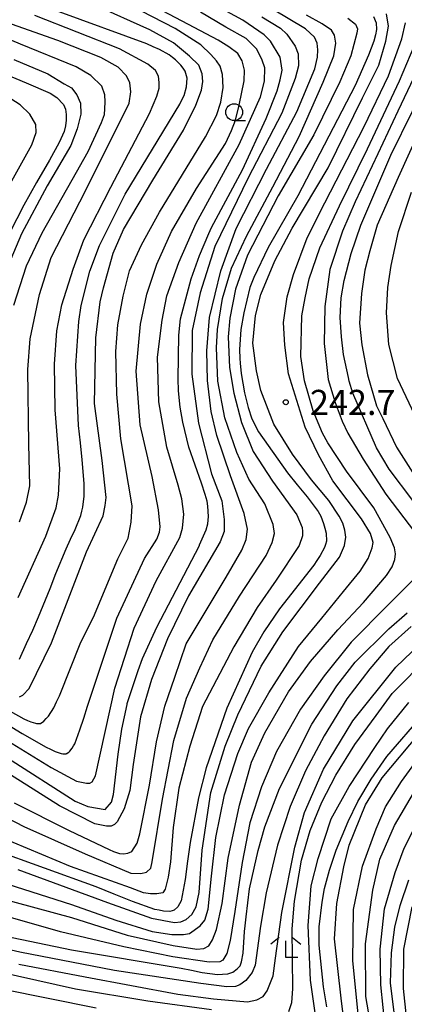
# Model space of a CAD drawing. Extents: x -16000 to -14000, y 84000 to 85500.
# Drawn here: x -14495 to -14437, y 84771 to 84918 of the extents above; entities that cross this region are included whole.
import ezdxf
from ezdxf.enums import TextEntityAlignment as Align

# ---------------------------------------------------------------- set-up
doc = ezdxf.new("R2010")
doc.units = 0
for name, color, linetype in [('6331000', 3, 'Continuous'), ('6333000', 3, 'Continuous'), ('7101000', 2, 'Continuous'), ('7102000', 6, 'Continuous'), ('7312000', 1, 'Continuous')]:
    doc.layers.add(name, color=color, linetype=linetype)
doc.styles.add('PlotAnnotation', font='MS Gothic.ttf')

# ---------------------------------------------------------------- blocks, each defined once
blk = doc.blocks.new('633100')
at = {"layer": '6331000'}
blk.add_lwpolyline([(0, -0.5), (0.67, -0.5)], dxfattribs=at)
blk.add_circle((0, 0), 0.5, dxfattribs=at)
blk = doc.blocks.new('633300')
at = {"layer": '6333000'}
for points in [[(-0.4, 0.6), (-0.9, 0.2)], [(0.4, 0.6), (0.9, 0.2)], [(0.72, -0.6), (0, -0.6), (0, 0.4)]]:
    blk.add_lwpolyline(points, dxfattribs=at)
blk = doc.blocks.new('731200')
at = {"layer": '7312000'}
blk.add_circle((0, 0), 0.15, dxfattribs=at)

msp = doc.modelspace()

# ---------------------------------------------------------------- linework, layer by layer
at = {"layer": '7101000', "flags": 128}
for points in [[(-14496.49, 84807.86), (-14486.39, 84801.39), (-14484.47, 84800.59), (-14481.92, 84800.1), (-14480.96, 84801.22), (-14480.64, 84802.34), (-14479.96, 84808.4), (-14479.4, 84812.1), (-14478.64, 84815.82), (-14478.61, 84815.96), (-14476.99, 84820.88), (-14476.31, 84822.65), (-14474.21, 84827.34), (-14467.84, 84839.56), (-14467.81, 84839.63), (-14466.81, 84841.87), (-14466.58, 84842.76), (-14466.47, 84843.86), (-14466.57, 84845.41), (-14466.69, 84846.17), (-14466.98, 84847.18), (-14467.5, 84848.87), (-14469.39, 84854.22), (-14470.32, 84857.95), (-14470.69, 84860.22), (-14470.96, 84862.64), (-14471.02, 84864.42), (-14470.9, 84870.93), (-14470.64, 84873.38), (-14469.04, 84879.34), (-14467.81, 84882.84), (-14466.44, 84886.12), (-14466.03, 84887.01), (-14461.39, 84895.64), (-14457.86, 84903.32), (-14456.22, 84907.43), (-14455.75, 84909.05), (-14455.46, 84910.52), (-14455.77, 84912.45), (-14457.21, 84914.85), (-14458.16, 84915.81), (-14461.37, 84917.96), (-14463.76, 84919.26)], [(-14494.72, 84822.57), (-14493.63, 84824.89), (-14492.73, 84826.89), (-14491.84, 84828.89), (-14490.11, 84833.13), (-14489.27, 84835.37), (-14487.75, 84839.05), (-14487.07, 84840.49), (-14486.39, 84841.93), (-14485.54, 84844.01), (-14485.38, 84844.65), (-14485.22, 84845.29), (-14485.06, 84846.89), (-14485.06, 84847.85), (-14485.06, 84848.81), (-14485.33, 84852.33), (-14485.61, 84854.89), (-14485.88, 84857.45), (-14486.31, 84866.42), (-14485.82, 84872.98), (-14485.49, 84875.38), (-14484.21, 84880.5), (-14482.76, 84884.34), (-14478.92, 84892.02), (-14470.76, 84905.46), (-14470.44, 84906.1), (-14470.12, 84906.74), (-14469.76, 84908.02), (-14469.72, 84908.66), (-14469.68, 84909.3), (-14469.95, 84910.38), (-14470.27, 84910.82), (-14470.59, 84911.26), (-14471.39, 84912.06), (-14471.86, 84912.42), (-14472.34, 84912.78), (-14473.78, 84913.58), (-14474.74, 84914.02), (-14475.69, 84914.46), (-14488.77, 84919.23)], [(-14441.84, 84918.51), (-14441.46, 84917.59), (-14441.39, 84916.57), (-14441.53, 84915.78), (-14441.81, 84914.86), (-14442.58, 84912.75), (-14444.56, 84908.24), (-14453.16, 84891.77), (-14457.55, 84884.05), (-14459.72, 84879.58), (-14460.29, 84878.05), (-14461.22, 84874.26), (-14461.64, 84871.8), (-14461.87, 84868.83), (-14461.82, 84867.45), (-14461.77, 84866.75), (-14461.59, 84865.23), (-14461.11, 84862.35), (-14460.56, 84860.17), (-14459.99, 84858.44), (-14459.03, 84856.52), (-14454.7, 84850.39), (-14453.22, 84848.59), (-14451.75, 84846.79), (-14450.08, 84844.63), (-14449.88, 84844.27), (-14449.68, 84843.91), (-14449.28, 84842.83), (-14449.08, 84842.11), (-14448.88, 84841.39), (-14448.85, 84840.19), (-14449.01, 84839.71), (-14449.17, 84839.23), (-14449.81, 84838.03), (-14450.29, 84837.31), (-14450.77, 84836.59), (-14455.89, 84830.11), (-14458.19, 84826.65), (-14459.96, 84823.61), (-14463.73, 84815.23), (-14466.84, 84806.33), (-14467.95, 84801.89), (-14469.23, 84795.19), (-14469.59, 84792.43), (-14469.96, 84789.67), (-14470.56, 84786.47), (-14470.8, 84786.03), (-14471.04, 84785.59), (-14471.6, 84785.07), (-14471.92, 84784.99), (-14472.24, 84784.91), (-14473.2, 84784.95), (-14473.84, 84785.07), (-14474.47, 84785.19), (-14477.82, 84786.39), (-14480.54, 84787.48), (-14483.25, 84788.56), (-14498.72, 84794.13)], [(-14503.62, 84912.75), (-14493.7, 84908.62), (-14490.14, 84907.1), (-14489.13, 84906.44), (-14488.13, 84905.37), (-14487.85, 84904.68), (-14487.71, 84903.88), (-14487.71, 84903.04), (-14487.84, 84902.22), (-14488.04, 84901.36), (-14488.77, 84899.69), (-14490.22, 84897.1), (-14492.14, 84893.74), (-14494.06, 84890.38), (-14498.34, 84882.1)], [(-14435.96, 84846.25), (-14439.5, 84850.94), (-14441.41, 84854.14), (-14444.94, 84862.27), (-14445.47, 84864.07), (-14445.57, 84864.65), (-14446.31, 84868.05), (-14446.61, 84870.72), (-14446.81, 84873.6), (-14446.66, 84876.52), (-14446.2, 84879.09), (-14445.18, 84883.16), (-14443.71, 84887.38), (-14439.26, 84897.83), (-14432.78, 84910.95)], [(-14497, 84781.26), (-14486.95, 84779.17), (-14470.55, 84776.44), (-14469, 84776.12), (-14467.44, 84775.8), (-14465.13, 84775.51), (-14464.37, 84775.55), (-14463.61, 84775.59), (-14462.85, 84775.83), (-14462.2, 84776.31), (-14461.75, 84776.8), (-14461.53, 84777.39), (-14461.31, 84778.65), (-14461.08, 84781.93), (-14461, 84782.77), (-14460.87, 84784.1), (-14460.36, 84788.3), (-14459.67, 84791.36), (-14459.07, 84794.02), (-14458.08, 84797.54), (-14455.86, 84803.25), (-14451.05, 84812.85), (-14447.29, 84818.57), (-14444.55, 84822.13), (-14439.54, 84827.09), (-14436.82, 84829.49)], [(-14448.78, 84770.66), (-14449.04, 84772.16), (-14449.3, 84773.65), (-14449.94, 84779.88), (-14449.93, 84782.6), (-14449.52, 84786.29), (-14449.15, 84788.31), (-14448.39, 84791.05), (-14447.4, 84794.03), (-14445.61, 84798.33), (-14444.16, 84801.33), (-14442.18, 84804.66), (-14439.83, 84808.05), (-14434.4, 84814.29)], [(-14437, 84759.52), (-14437.56, 84762.08), (-14438.11, 84764.65), (-14439.29, 84774.25), (-14439.13, 84778.73), (-14438.64, 84782.57), (-14437.84, 84785.77), (-14436.55, 84789.61)]]:
    msp.add_lwpolyline(points, dxfattribs=at)
at = {"layer": '7102000', "flags": 128}
for points in [[(-14497.15, 84813.22), (-14494.29, 84811.48), (-14490.74, 84809.43), (-14490.06, 84809.11), (-14489.37, 84808.8), (-14488.47, 84808.47), (-14488.25, 84808.46), (-14488.03, 84808.45), (-14487.75, 84808.46), (-14487.69, 84808.48), (-14487.64, 84808.5), (-14487.44, 84808.63), (-14487.3, 84808.74), (-14487.16, 84808.85), (-14486.82, 84809.28), (-14486.62, 84809.61), (-14486.42, 84809.94), (-14485.67, 84812.02), (-14485.11, 84813.77), (-14484.56, 84815.53), (-14480.14, 84828.71), (-14476.05, 84837.58), (-14474.18, 84840.49), (-14473.78, 84841.52), (-14473.7, 84842.31), (-14473.94, 84844.85), (-14474.89, 84849.85), (-14476.68, 84857.57), (-14477.27, 84865.56), (-14476.64, 84872.57), (-14475.68, 84877.09), (-14474.18, 84881.57), (-14471.99, 84886.41), (-14468.25, 84892.87), (-14463.96, 84899.56), (-14463.02, 84901.52), (-14462.42, 84903.07), (-14461.88, 84905.31), (-14461.15, 84908.9), (-14461.1, 84910.53), (-14461.47, 84911.89), (-14462.1, 84913), (-14463.42, 84914), (-14465.01, 84915), (-14470.42, 84917.85), (-14484.17, 84925.11)], [(-14497.36, 84815.5), (-14494.03, 84813.64), (-14493.52, 84813.43), (-14493, 84813.22), (-14492.32, 84812.99), (-14492.15, 84812.97), (-14491.99, 84812.96), (-14491.73, 84812.94), (-14491.63, 84812.94), (-14491.54, 84812.94), (-14491.08, 84813.31), (-14490.73, 84813.69), (-14490.37, 84814.06), (-14489.59, 84815.32), (-14489.17, 84816.21), (-14488.75, 84817.1), (-14485.54, 84825.12), (-14483.65, 84828.84), (-14480.01, 84837.57), (-14478.45, 84840.62), (-14478, 84843.02), (-14477.87, 84845.48), (-14479.56, 84855.48), (-14480.14, 84862.15), (-14480.33, 84868.49), (-14480, 84872.5), (-14479.23, 84876.78), (-14478.25, 84880.54), (-14476.5, 84884.42), (-14473.77, 84889.3), (-14466.9, 84900.57), (-14465.27, 84903.73), (-14464.61, 84905.74), (-14464.29, 84907.91), (-14464.4, 84909.87), (-14464.72, 84911.12), (-14465.29, 84911.89), (-14466.11, 84912.85), (-14467.63, 84914.31), (-14471.47, 84916.72), (-14479.88, 84921.13)], [(-14495.55, 84875.42), (-14493.66, 84881.28), (-14491.33, 84886.24), (-14486.85, 84894.15), (-14484.43, 84898.37), (-14482.43, 84902.7), (-14482.03, 84903.87), (-14481.95, 84904.76), (-14481.9, 84905.78), (-14481.95, 84906.84), (-14482.41, 84908.12), (-14484.03, 84909.73), (-14486.24, 84911), (-14494.55, 84914.38), (-14505.31, 84918.93)], [(-14499.06, 84811.98), (-14489.96, 84806.38), (-14486.2, 84804.37), (-14484.71, 84804.04), (-14484.2, 84804.04), (-14483.87, 84804.24), (-14483.36, 84805.14), (-14480.45, 84818.23), (-14477.6, 84827.22), (-14474.3, 84834.28), (-14470.75, 84840.72), (-14470.37, 84842.12), (-14470.15, 84844.23), (-14470.47, 84846.53), (-14471.02, 84848.57), (-14472.68, 84854.24), (-14473.91, 84860.98), (-14474.11, 84867.65), (-14473.39, 84873.2), (-14472.68, 84876.83), (-14470.93, 84881.82), (-14468.33, 84887.68), (-14461.9, 84899.41), (-14458.69, 84906.53), (-14458.1, 84908.89), (-14458.06, 84910.86), (-14458.47, 84911.99), (-14459.24, 84913.63), (-14460.87, 84915.22), (-14463.87, 84916.94), (-14467.69, 84919.16)], [(-14495.49, 84801.11), (-14487.3, 84796.97), (-14481.33, 84794.14), (-14480.65, 84793.84), (-14479.76, 84793.55), (-14479.17, 84793.5), (-14478.53, 84793.59), (-14477.94, 84793.86), (-14477.14, 84795.09), (-14476.73, 84796.48), (-14475.27, 84803.75), (-14474.24, 84810.24), (-14472.98, 84815.57), (-14471.5, 84819.9), (-14469.79, 84824.84), (-14463.82, 84834.82), (-14461.49, 84838.85), (-14460.86, 84840.42), (-14460.63, 84841.99), (-14461.13, 84844.32), (-14463.19, 84849.93), (-14465.22, 84855.97), (-14466.07, 84859.55), (-14466.61, 84864.16), (-14466.74, 84868.62), (-14466.34, 84873.59), (-14464.63, 84880.56), (-14462.34, 84886.87), (-14457.8, 84895.72), (-14453.27, 84904.27), (-14450.62, 84910.72), (-14450.22, 84912.47), (-14450.13, 84913.54), (-14450.26, 84914.53), (-14450.67, 84915.42), (-14451.97, 84916.68), (-14456.92, 84919.61)], [(-14494.97, 84791.18), (-14481.55, 84786.24), (-14475, 84783.88), (-14471.57, 84783.25), (-14470.63, 84783.33), (-14469.8, 84783.72), (-14468.97, 84784.47), (-14468.3, 84785.61), (-14467.87, 84787.74), (-14467.42, 84794.06), (-14466.12, 84802.64), (-14463.99, 84809.56), (-14462.09, 84814.24), (-14458.62, 84821.52), (-14455.38, 84826.64), (-14449.9, 84833.91), (-14446.9, 84837.79), (-14446.19, 84839.52), (-14445.99, 84840.78), (-14446.11, 84841.81), (-14446.42, 84842.87), (-14446.97, 84843.93), (-14448.51, 84846.26), (-14451.07, 84849.33), (-14453.93, 84853.17), (-14456.74, 84857.64), (-14458.65, 84862.69), (-14459.32, 84865.62), (-14459.84, 84869.75), (-14459.48, 84873.9), (-14458.65, 84877.03), (-14456.59, 84882.04), (-14453.97, 84886.94), (-14448.62, 84895.92), (-14443.46, 84906.4), (-14441.05, 84911.26), (-14439.98, 84914.82), (-14439.58, 84917.06), (-14439.89, 84918.92)], [(-14494.69, 84816.96), (-14494.18, 84817.18), (-14493.27, 84818.21), (-14489.92, 84825.01), (-14484.69, 84838.6), (-14482.19, 84843.99), (-14481.91, 84845.52), (-14481.78, 84846.69), (-14482.35, 84852.25), (-14483.52, 84860.72), (-14483.29, 84870.54), (-14482.66, 84875.9), (-14482.15, 84878), (-14480.72, 84883.17), (-14479.18, 84886.71), (-14474.78, 84894.08), (-14470.22, 84901.57), (-14468.37, 84905.28), (-14467.51, 84907.52), (-14467.34, 84908.81), (-14467.42, 84909.97), (-14467.94, 84911.24), (-14469.32, 84912.62), (-14471.69, 84914.6), (-14475.23, 84916.54), (-14483.46, 84920.24)], [(-14458.52, 84918.5), (-14455.74, 84916.78), (-14454.76, 84915.9), (-14453.52, 84914.09), (-14453.08, 84912.94), (-14453.04, 84911.17), (-14453.53, 84909.29), (-14455.52, 84904.09), (-14460.56, 84894.43), (-14465.52, 84884.19), (-14467.73, 84877.26), (-14468.92, 84871.62), (-14468.97, 84865.13), (-14467.99, 84857.82), (-14466.05, 84850.26), (-14464.5, 84846.22), (-14464.15, 84843.43), (-14464.15, 84841.62), (-14464.72, 84840.08), (-14469.46, 84832.01), (-14472.6, 84825.61), (-14474.99, 84819.53), (-14476.62, 84813.97), (-14477.73, 84806.85), (-14478.21, 84802.98), (-14479.05, 84800.21), (-14480.1, 84798.28), (-14480.5, 84797.88), (-14481.03, 84797.66), (-14481.69, 84797.62), (-14483.45, 84797.97), (-14488.74, 84800.66), (-14502.31, 84809.25)], [(-14499, 84800.1), (-14494.04, 84797.58), (-14484.9, 84793.5), (-14478.09, 84790.64), (-14476.57, 84790.55), (-14475.75, 84790.78), (-14475.1, 84791.37), (-14474.87, 84792.29), (-14473.36, 84801.65), (-14471.65, 84810.45), (-14469.77, 84816.74), (-14467.75, 84821.28), (-14465.85, 84825.45), (-14461.85, 84831.98), (-14457.86, 84838.03), (-14456.98, 84839.97), (-14456.62, 84841.35), (-14456.8, 84842.68), (-14458.04, 84845.75), (-14460.47, 84849.47), (-14462.22, 84853.43), (-14464.06, 84858.62), (-14465.07, 84864.06), (-14465.3, 84869.06), (-14465.11, 84871.81), (-14464.38, 84876.43), (-14463.05, 84880.97), (-14460.8, 84885.74), (-14456.89, 84893.07), (-14452.93, 84900.61), (-14449.35, 84908.73), (-14447.78, 84912.67), (-14447.46, 84914.55), (-14447.65, 84915.74), (-14448.11, 84916.47), (-14449.48, 84917.44), (-14451.83, 84918.72)], [(-14445.67, 84918.26), (-14444.53, 84917.39), (-14444.25, 84916.7), (-14444.34, 84916.02), (-14445.22, 84912.67), (-14446.87, 84908.79), (-14450.77, 84900.85), (-14456.06, 84891.75), (-14460.66, 84882.87), (-14462.46, 84877.8), (-14463.28, 84873.49), (-14463.56, 84870.72), (-14463.33, 84866.13), (-14462.68, 84862.28), (-14461.53, 84857.93), (-14459.79, 84853.58), (-14456.9, 84849.13), (-14453.3, 84844.14), (-14452.48, 84842.21), (-14452.43, 84841.61), (-14452.43, 84840.97), (-14452.93, 84839.55), (-14456.38, 84834.37), (-14459.19, 84830.26), (-14462.68, 84824.39), (-14467.37, 84815.51), (-14469.25, 84809.58), (-14470.91, 84803.32), (-14471.74, 84797.45), (-14472.15, 84792.29), (-14472.52, 84790.04), (-14472.93, 84788.25), (-14473.3, 84787.7), (-14474.17, 84787.52), (-14475.14, 84787.52), (-14476.19, 84787.7), (-14478.12, 84788.43), (-14487.1, 84791.61), (-14497.84, 84796.1)], [(-14497.73, 84789.38), (-14486.91, 84785.96), (-14480.33, 84783.62), (-14474.89, 84781.91), (-14471.97, 84781.45), (-14470.19, 84781.45), (-14469.33, 84781.6), (-14467.74, 84782.73), (-14467.04, 84783.58), (-14466.53, 84785.25), (-14466.03, 84790.15), (-14465.4, 84795.94), (-14464.08, 84802.33), (-14462.09, 84808.49), (-14460.5, 84812.21), (-14457.47, 84817.55), (-14453.04, 84824.46), (-14449.57, 84828.67), (-14446.3, 84832.69), (-14443.81, 84835.72), (-14442.61, 84837.62), (-14442.02, 84839.17), (-14441.91, 84839.99), (-14442.3, 84841.35), (-14443.62, 84843.53), (-14447.9, 84849.22), (-14450.04, 84853.06), (-14452.06, 84857.21), (-14453.3, 84861.19), (-14454.55, 84865.17), (-14455.09, 84869.44), (-14455.29, 84872.83), (-14454.71, 84876.67), (-14453.77, 84879.99), (-14451.75, 84885.5), (-14449.1, 84890.73), (-14443.23, 84902.09), (-14439.62, 84909.66), (-14437.59, 84915.19), (-14437.05, 84917.56)], [(-14494.69, 84843.07), (-14493.65, 84846.03), (-14493.15, 84848.44), (-14493.32, 84854.66), (-14493.43, 84865.81), (-14493.1, 84870.41), (-14491.72, 84877.01), (-14489.97, 84882.54), (-14485.71, 84890.83), (-14480.17, 84901.83), (-14478.33, 84905.61), (-14478.08, 84907.27), (-14478.21, 84908.62), (-14478.72, 84909.69), (-14479.99, 84910.96), (-14482.54, 84912.4), (-14488.96, 84914.95), (-14497.57, 84917.96)], [(-14494.88, 84831.76), (-14490.75, 84840.93), (-14489.24, 84845.15), (-14488.86, 84847.04), (-14488.7, 84850.98), (-14489.35, 84859.82), (-14489.45, 84866.63), (-14489.13, 84871.6), (-14488.37, 84875.48), (-14486.69, 84880.82), (-14485.07, 84885.2), (-14481.07, 84893.03), (-14475.27, 84904.04), (-14474.2, 84906.62), (-14473.82, 84907.85), (-14473.82, 84908.66), (-14473.95, 84909.6), (-14474.37, 84910.44), (-14475.52, 84911.42), (-14479.77, 84913.72), (-14492.42, 84918.68)], [(-14498.17, 84787.05), (-14486.93, 84783.99), (-14478.62, 84781.34), (-14471.76, 84779.8), (-14468.22, 84779.26), (-14467.15, 84779.37), (-14466.45, 84779.76), (-14465.87, 84780.65), (-14465.29, 84782.23), (-14464.44, 84786.11), (-14463.54, 84792.88), (-14461.87, 84800.76), (-14460.04, 84807.19), (-14458.06, 84811.58), (-14454.51, 84817.69), (-14451.25, 84822.2), (-14447.15, 84826.97), (-14443.34, 84831.05), (-14439.89, 84835.08), (-14439.07, 84836.38), (-14438.64, 84837.47), (-14438.56, 84838.28), (-14438.72, 84839.21), (-14439.34, 84840.76), (-14441.79, 84845.15), (-14445.87, 84850.65), (-14448.67, 84854.86), (-14449.45, 84856.3), (-14450.85, 84859.64), (-14452.13, 84864.14), (-14452.68, 84867.76), (-14452.52, 84873.83), (-14452.06, 84876.51), (-14451.43, 84879.34), (-14449.84, 84883.99), (-14446.89, 84890.28), (-14442.72, 84898.77), (-14437.94, 84908.92), (-14435.21, 84915.39)], [(-14433.44, 84914.47), (-14438.19, 84904.39), (-14441.19, 84898), (-14444.57, 84890.83), (-14446.48, 84886.48), (-14448.36, 84880.77), (-14449.1, 84875.21), (-14449.2, 84869.7), (-14448.63, 84864.33), (-14447.55, 84860.91), (-14446.51, 84858.1), (-14445.68, 84856.33), (-14443.4, 84852.43), (-14439.97, 84847.23), (-14435.58, 84841.38)], [(-14495.54, 84912.11), (-14490.49, 84909.96), (-14488.05, 84908.49), (-14486.95, 84907.89), (-14486.15, 84906.84), (-14485.6, 84905.58), (-14485.56, 84903.94), (-14486.09, 84901.75), (-14487.04, 84899.29), (-14490.58, 84893.22), (-14494.39, 84886.1), (-14496.77, 84880.39)], [(-14496.86, 84892.21), (-14492.84, 84899.37), (-14492.2, 84901.23), (-14492.28, 84902.42), (-14493.17, 84903.94), (-14494.59, 84905.35), (-14496.56, 84906.58)], [(-14433.55, 84904.59), (-14438.15, 84894.49), (-14441.3, 84887.35), (-14442.38, 84883.56), (-14443.11, 84880.65), (-14443.61, 84877.15), (-14443.94, 84872.72), (-14443.58, 84869.5), (-14442.75, 84865.01), (-14441.37, 84860.4), (-14440.46, 84858.48), (-14438.4, 84854.22), (-14435.61, 84849.82)], [(-14435.68, 84859), (-14438.23, 84864.46), (-14439.56, 84869.54), (-14439.88, 84874.29), (-14439.7, 84878.04), (-14439.2, 84881.37), (-14438.09, 84886.41), (-14436.15, 84892.28)], [(-14435.28, 84835.05), (-14439.68, 84830.61), (-14445.17, 84825.12), (-14449.21, 84820.07), (-14452.76, 84815.11), (-14456.32, 84808.8), (-14458.56, 84803.51), (-14460.31, 84798.14), (-14461.45, 84792.19), (-14462.55, 84784.87), (-14463.25, 84780.54), (-14463.72, 84778.6), (-14464.35, 84777.64), (-14464.79, 84777.4), (-14466.36, 84777.34), (-14471.82, 84778.11), (-14479.12, 84779.61), (-14488.56, 84781.84), (-14497.46, 84784.42)], [(-14436.23, 84827.45), (-14439.53, 84824.44), (-14442.38, 84821.11), (-14445.82, 84816.67), (-14449.19, 84811.14), (-14451.98, 84805.9), (-14454.26, 84800.59), (-14456.18, 84794.78), (-14457.88, 84787.7), (-14458.72, 84782.68), (-14459.52, 84776.87), (-14459.95, 84775.8), (-14460.91, 84774.58), (-14461.78, 84773.94), (-14462.45, 84773.7), (-14463.76, 84773.66), (-14467.61, 84774.14), (-14480.5, 84776.09), (-14494.65, 84778.8), (-14502.27, 84780.55)], [(-14494.81, 84777.03), (-14484.9, 84775.13), (-14471.05, 84772.54), (-14465.73, 84771.85), (-14460.63, 84771.42), (-14459.27, 84771.71), (-14458.31, 84772.21), (-14457.71, 84773.06), (-14456.81, 84775.27), (-14456.49, 84777.94), (-14455.52, 84784.76), (-14453.6, 84794.52), (-14452.15, 84799.7), (-14449.28, 84806.16), (-14444.94, 84813.37), (-14438.52, 84821.37), (-14433.69, 84825.99)], [(-14454.48, 84769.96), (-14454.02, 84771.32), (-14453.88, 84773.35), (-14453.98, 84782.31), (-14453.62, 84786.43), (-14452.59, 84792.55), (-14451.3, 84796.99), (-14449.55, 84801.2), (-14447.45, 84805.26), (-14444.62, 84809.85), (-14441.42, 84814.15), (-14439.03, 84817.43), (-14433.45, 84823.08)], [(-14450.55, 84769.77), (-14451.23, 84774.65), (-14451.61, 84782.8), (-14451.12, 84788.72), (-14450.11, 84792.83), (-14448.14, 84798.71), (-14445.47, 84803.58), (-14441.62, 84809.36), (-14439.77, 84812.16), (-14436.55, 84816.11)], [(-14445.9, 84765.95), (-14446.68, 84771.96), (-14447.64, 84780.8), (-14447.29, 84786.07), (-14446.29, 84791.54), (-14445.46, 84794.82), (-14443.02, 84800.84), (-14440.54, 84804.87), (-14435.1, 84811.31)], [(-14443.9, 84767.12), (-14444.9, 84777.53), (-14444.81, 84785.18), (-14443.5, 84791.68), (-14441.42, 84797.23), (-14440.06, 84800.52), (-14437.67, 84804.3), (-14435.28, 84807.6)], [(-14441.51, 84763.57), (-14442.97, 84772.2), (-14443.02, 84780.07), (-14441.96, 84788.09), (-14440.89, 84792.69), (-14438.7, 84797.73), (-14435.84, 84802.55)], [(-14571.49, 84767.44), (-14577.66, 84775.86), (-14584.15, 84786.4), (-14585.43, 84790), (-14585.7, 84792.97), (-14585.2, 84794.93), (-14584.23, 84796.7), (-14582.96, 84797.7), (-14580.65, 84798.67), (-14577.52, 84799.54), (-14574.08, 84799.85), (-14567.18, 84799.54), (-14557.3, 84797.65), (-14547.67, 84794.63), (-14538.91, 84791.51), (-14529.54, 84787.5), (-14516.44, 84781.7), (-14511.19, 84779.7), (-14504.52, 84777.69), (-14497.95, 84775.92), (-14486.36, 84773.36), (-14475.52, 84771.55), (-14466.01, 84770.24)], [(-14440.03, 84767.16), (-14440.73, 84773.94), (-14440.84, 84779.26), (-14440.21, 84785.27), (-14438.58, 84790.71), (-14437.25, 84794.36), (-14434.92, 84798.97)], [(-14567.58, 84767.34), (-14572.45, 84774.15), (-14576.08, 84779.42), (-14578.57, 84783.5), (-14579.7, 84785.64), (-14580.13, 84787.38), (-14580.33, 84788.97), (-14580.29, 84790.99), (-14579.9, 84792.47), (-14579.04, 84793.91), (-14577.8, 84794.84), (-14575.15, 84795.93), (-14571.2, 84796.79), (-14565.94, 84796.48), (-14558.4, 84794.96), (-14549.49, 84792.58), (-14539.89, 84788.76), (-14527.11, 84783.69), (-14519.94, 84780.5), (-14512.68, 84777.88), (-14505.08, 84775.32), (-14497.33, 84773.33), (-14483.25, 84770.52)], [(-14436.89, 84769.15), (-14437.34, 84773.42), (-14437.29, 84779.29), (-14436.08, 84785.59)]]:
    msp.add_lwpolyline(points, dxfattribs=at)

# ---------------------------------------------------------------- block references
at = {"layer": '6331000', "xscale": 2.5, "yscale": 2.5, "zscale": 2.5}
msp.add_blockref('633100', (-14462.64, 84904.24), dxfattribs=at)
at = {"layer": '6333000', "xscale": 2.5, "yscale": 2.5, "zscale": 2.5}
msp.add_blockref('633300', (-14454.92, 84779.52), dxfattribs=at)
at = {"layer": '7312000', "xscale": 2.5, "yscale": 2.5, "zscale": 2.5}
msp.add_blockref('731200', (-14454.94, 84860.94, 242.7), dxfattribs=at)

# ---------------------------------------------------------------- texts
at = {"layer": '7312000', "style": 'PlotAnnotation'}
msp.add_text('242.7', height=3.75, dxfattribs=at).set_placement((-14444.94, 84860.42), align=Align.MIDDLE)

doc.saveas('drawing.dxf')
